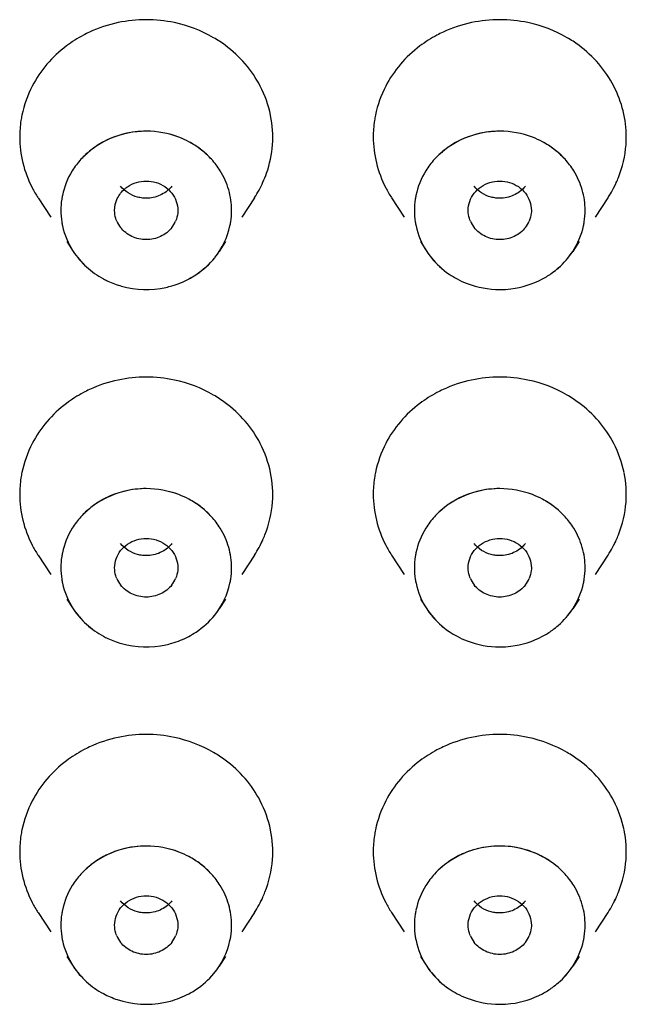
# Model space of a CAD drawing. Units: inches. Extents: x 0.6 to 15.9, y 5.4 to 9.7.
# Drawn here: x 14.7 to 14.8, y 8.7 to 9 of the extents above; entities that cross this region are included whole.
import ezdxf

# ---------------------------------------------------------------- set-up
doc = ezdxf.new("R2010")
doc.units = ezdxf.units.IN
doc.header["$LTSCALE"] = 0.9094488189
doc.header["$MEASUREMENT"] = 0
doc.layers.get('0').update_dxf_attribs({"linetype": 'CONTINUOUS'})

msp = doc.modelspace()

# ---------------------------------------------------------------- linework, layer by layer
at = {"color": 6, "linetype": 'Continuous'}
for p, q in [((14.6612901595, 8.9096745226), (14.6652089939, 8.9036898362)), ((14.7285966604, 8.9096745226), (14.724677826, 8.9036898362)), ((14.7712901595, 8.9096745226), (14.7752089939, 8.9036898362)), ((14.8385966604, 8.9096745226), (14.834677826, 8.9036898362)), ((14.6702303605, 8.896021407000001), (14.6722274659, 8.8929715078)), ((14.7196564595, 8.896021407000001), (14.717659354, 8.8929715078)), ((14.7802303605, 8.896021407000001), (14.7822274659, 8.8929715078)), ((14.8296564595, 8.896021407000001), (14.827659354, 8.8929715078)), ((14.6612901595, 8.7984124601), (14.6652089939, 8.7924277737)), ((14.7285966604, 8.7984124601), (14.724677826, 8.7924277737)), ((14.7712901595, 8.7984124601), (14.7752089939, 8.7924277737)), ((14.8385966604, 8.7984124601), (14.834677826, 8.7924277737)), ((14.6702303605, 8.784759344500001), (14.6722274659, 8.781709445299999)), ((14.7196564595, 8.784759344500001), (14.717659354, 8.781709445299999)), ((14.7802303605, 8.784759344500001), (14.7822274659, 8.781709445299999)), ((14.8296564595, 8.784759344500001), (14.827659354, 8.781709445299999)), ((14.6612901595, 8.6871503975), (14.6652089939, 8.6811657111)), ((14.7285966604, 8.6871503975), (14.724677826, 8.6811657111)), ((14.7712901595, 8.6871503975), (14.7752089939, 8.6811657111)), ((14.8385966604, 8.6871503975), (14.834677826, 8.6811657111)), ((14.6702303605, 8.673497281900001), (14.6722274659, 8.670447382699999)), ((14.7196564595, 8.673497281900001), (14.717659354, 8.670447382699999)), ((14.7802303605, 8.673497281900001), (14.7822274659, 8.670447382699999)), ((14.8296564595, 8.673497281900001), (14.827659354, 8.670447382699999))]:
    msp.add_line(p, q, dxfattribs=at)
for centre, radius, start, end in [((14.6947900003, 8.9235901236), 0.0415185311, 101.9741268071, 114.934365256), ((14.6949434171, 8.922649611699999), 0.0424704321, 78.0916630541, 101.9133518999), ((14.8047900003, 8.9235901236), 0.0415185311, 101.9741268072, 114.934365256), ((14.8049434171, 8.922649611699999), 0.0424704321, 78.0916630541, 101.9133518999), ((14.6904862009, 8.9283917571), 0.0349278785, 152.6561249141, 168.4221441319), ((14.6993673889, 8.9283753774), 0.0349649155, 11.5714209314, 27.3483540083), ((14.8004862009, 8.9283917571), 0.0349278785, 152.6561249142, 168.4221441319), ((14.7011415286, 8.9286241652), 0.0331719606, 355.7801132258, 11.6376258174), ((14.6941891323, 8.9036492922), 0.0265874635, 118.1377755066, 128.4110251033), ((14.695690569, 8.903636561699999), 0.0266020486, 52.6862729962, 61.8559154646), ((14.8041891323, 8.9036492922), 0.0265874635, 118.1377755067, 128.4110250944), ((14.805690569, 8.903636561699999), 0.0266020486, 52.6862730112, 61.8559154646), ((14.8111415286, 8.9286241652), 0.0331719606, 355.7801132258, 359.9904470944001), ((14.6937376375, 8.9042175029), 0.0258617154, 128.4093611483, 137.6166857336), ((14.6961043569, 8.9041708639), 0.025926274, 42.3933135279, 52.69779666270001), ((14.8037376375, 8.9042175029), 0.0258617154, 128.4093611394, 137.6166857335), ((14.8061043569, 8.9041708639), 0.025926274, 42.3933135282, 52.69779667770001), ((14.6991712741, 8.928968077), 0.035187348, 326.8403019174, 335.7640054124), ((14.8091712741, 8.928968077), 0.035187348, 326.8403019174, 335.7640054125), ((14.6908375521, 8.9290454456), 0.0353318087, 207.3757494668, 213.1568250922), ((14.8008375521, 8.9290454456), 0.0353318087, 207.375749467, 213.1568250921), ((14.6940926745, 8.9059277299), 0.0090108585, 202.8357621467, 217.785903395), ((14.6957934942, 8.905928049), 0.0090115595, 322.1981945392, 337.1672229199), ((14.8040926745, 8.9059277299), 0.0090108585, 202.8357621468, 217.7859033949), ((14.8057934942, 8.905928049), 0.0090115595, 322.1981945392999, 337.1672229198), ((14.6947900003, 8.8123280611), 0.0415185311, 101.9741268072, 114.9343652557), ((14.6949434171, 8.811387549099999), 0.0424704321, 78.091663054, 101.9133518999), ((14.8047900003, 8.8123280611), 0.0415185311, 101.9741268072, 114.9343652557), ((14.8049434171, 8.811387549099999), 0.0424704321, 78.0916630541, 101.9133518999), ((14.6904862009, 8.8171296946), 0.0349278785, 152.6561249141, 168.4221441319), ((14.6993673889, 8.8171133149), 0.0349649155, 11.5714209314, 27.3483540084), ((14.8004862009, 8.8171296946), 0.0349278785, 152.6561249141, 168.4221441319), ((14.8093673889, 8.8171133149), 0.0349649155, 11.5714209314, 27.3483540084), ((14.7011415286, 8.8173621027), 0.0331719606, 355.7801132258, 11.6376258174), ((14.8111415286, 8.8173621027), 0.0331719606, 355.7801132258, 11.6376258174), ((14.6941891323, 8.792387229700001), 0.0265874635, 118.1377755066, 128.411025108), ((14.695690569, 8.7923744992), 0.0266020486, 52.68627299920001, 61.85591546440001), ((14.8041891323, 8.792387229700001), 0.0265874635, 118.1377755067, 128.4110251033), ((14.805690569, 8.7923744992), 0.0266020486, 52.6862729991, 61.8559154645), ((14.6937376375, 8.7929554404), 0.0258617154, 128.409361153, 137.6166857336), ((14.6961043569, 8.7929088014), 0.025926274, 42.39331352810001, 52.6977966655), ((14.8037376375, 8.7929554404), 0.0258617154, 128.4093611484, 137.6166857335), ((14.8061043569, 8.7929088014), 0.025926274, 42.39331352810001, 52.6977966656), ((14.6908375521, 8.8177833831), 0.0353318087, 207.3757494669, 213.1568250923), ((14.6991712741, 8.8177060145), 0.035187348, 326.8403019174, 335.7640054122), ((14.8008375521, 8.8177833831), 0.0353318087, 207.3757494668, 213.1568250924001), ((14.8091712741, 8.8177060145), 0.035187348, 326.8403019172001, 335.7640054124), ((14.6940926745, 8.7946656673), 0.0090108585, 202.8357621467, 217.7859033948), ((14.6957934942, 8.7946659864), 0.0090115595, 322.1981945392, 337.1672229199), ((14.8040926745, 8.7946656673), 0.0090108585, 202.8357621468, 217.7859033947), ((14.8057934942, 8.7946659864), 0.0090115595, 322.1981945392999, 337.1672229199), ((14.6949434171, 8.7001254866), 0.0424704321, 78.091663054, 101.9133518999), ((14.8049434171, 8.7001254866), 0.0424704321, 78.091663054, 101.9133518999), ((14.6947900003, 8.7010659985), 0.0415185311, 101.9741268073, 114.9343652557), ((14.8047900003, 8.7010659985), 0.0415185311, 101.9741268073, 114.9343652557), ((14.6904862009, 8.705867632), 0.0349278785, 152.656124914, 168.4221441319), ((14.6993673889, 8.7058512523), 0.0349649155, 11.5714209314, 27.3483540084), ((14.8004862009, 8.705867632), 0.0349278785, 152.6561249142, 168.422144132), ((14.8093673889, 8.7058512523), 0.0349649155, 11.5714209314, 27.3483540084), ((14.7011415286, 8.706100040199999), 0.0331719606, 355.7801132257, 11.6376258174), ((14.8111415286, 8.706100040199999), 0.0331719606, 355.7801132257, 11.6376258174), ((14.8049163307, 8.6792757916), 0.0285986062, 76.4348903257, 103.9642950899), ((14.6941891323, 8.681125167100001), 0.0265874635, 118.1377755062, 128.4110253305), ((14.695690569, 8.6811124366), 0.0266020486, 52.68627275029999, 61.8559154646), ((14.6961043569, 8.6816467388), 0.025926274, 42.3933135258, 52.6977964147), ((14.6937376375, 8.6816933778), 0.0258617154, 128.4093613779, 137.6166857353), ((14.6908375521, 8.7065213205), 0.0353318087, 207.3757494668, 213.1568250923), ((14.6991712741, 8.7064439519), 0.035187348, 326.8403019173, 335.7640054122), ((14.8008375521, 8.7065213205), 0.0353318087, 207.3757494667, 213.1568250924001), ((14.8091712741, 8.7064439519), 0.035187348, 326.8403019173, 335.7640054122), ((14.6940926745, 8.6834036048), 0.0090108585, 202.8357621466, 217.7859033948), ((14.6957934942, 8.6834039239), 0.0090115595, 322.1981945391, 337.1672229197001), ((14.8040926745, 8.6834036048), 0.0090108585, 202.8357621467, 217.7859033947), ((14.8057934942, 8.6834039239), 0.0090115595, 322.1981945392999, 337.1672229196)]:
    msp.add_arc(centre, radius, start, end, dxfattribs=at)
at = {"color": 7, "linetype": 'Continuous'}
for centre, radius, start, end in [((14.6927209204, 8.9051392128), 0.0244894831, 137.5992559331, 148.1048140984), ((14.6971658995, 8.9051392128), 0.0244894831, 31.8951859011, 42.40074406679999), ((14.8027209204, 8.9051392128), 0.0244894831, 137.5992559331, 148.1048140984), ((14.8071658995, 8.9051392128), 0.0244894831, 31.8951859011, 42.4007440669), ((14.6921417142, 8.9055396197), 0.02378619, 148.1865163769, 168.2379711422), ((14.8021417142, 8.9055396197), 0.02378619, 148.1865163769, 168.2379711422), ((14.6921927617, 8.9060088828), 0.0238457485, 192.2054757718, 213.1466726340001), ((14.6976880054, 8.906011255900001), 0.0238520208, 321.1453847515, 347.7923492237001), ((14.8021920342, 8.9060087169), 0.0238450116, 192.2047203177, 213.1451259741), ((14.8076983752, 8.9060072172), 0.0238411862, 326.8531750957, 347.7969786126), ((14.80568291, 8.9078950237), 0.0266180278, 298.1389665894, 306.0476608481), ((14.8042106978, 8.9079074399), 0.0266321778, 235.6515017848, 241.8645055713), ((14.6949187645, 8.909698195599999), 0.0285791071, 254.3779534111, 282.4576229318), ((14.6927209204, 8.7938771502), 0.0244894831, 137.5992559331, 148.1048140984), ((14.6971658995, 8.7938771502), 0.0244894831, 31.895185901, 42.4007440669), ((14.8027209204, 8.7938771502), 0.0244894831, 137.5992559332, 148.1048140983), ((14.8071658995, 8.7938771502), 0.0244894831, 31.8951859011, 42.40074406679999), ((14.6921417142, 8.794277557200001), 0.02378619, 148.1865163768, 168.2379711426), ((14.8021417142, 8.794277557200001), 0.02378619, 148.1865163767, 168.2379711425), ((14.6921927617, 8.7947468203), 0.0238457485, 192.2054757718, 213.1466726341), ((14.6976880054, 8.794749193300001), 0.0238520208, 321.1453847671, 347.7923492234), ((14.8021920342, 8.7947466544), 0.0238450116, 192.2047203178, 213.1451259741), ((14.8076983752, 8.794745154700001), 0.0238411862, 326.8531750955, 347.7969786123001), ((14.8042106978, 8.7966453774), 0.0266321778, 235.6515017559, 241.8645055714), ((14.80568291, 8.7966329611), 0.0266180278, 298.1389665894, 306.0476608886), ((14.6949187645, 8.798436133), 0.0285791071, 254.3779534098, 282.4576229305), ((14.6927209204, 8.6826150877), 0.0244894831, 137.5992559331, 148.1048140982), ((14.6971658995, 8.6826150877), 0.0244894831, 31.8951859009, 42.4007440669), ((14.802720339, 8.6826155421), 0.0244887463, 137.5992966823, 148.0785407315), ((14.8071653178, 8.682615850700001), 0.0244895735, 31.8964089644, 42.40961503639999), ((14.6921417142, 8.683015494700001), 0.02378619, 148.1865163767, 168.2379711418), ((14.8021428928, 8.6830150996), 0.0237873807, 148.1599669331, 168.2280522164), ((14.6921892232, 8.683483519400001), 0.0238420888, 192.2035963918, 213.1466585225), ((14.6976898297, 8.6834864179), 0.0238501139, 320.1527484193001, 347.7931158494001), ((14.8021920342, 8.6834845918), 0.0238450116, 192.2047203174, 213.145125974), ((14.8076983752, 8.683483092100001), 0.0238411862, 326.8531750957, 347.7969786123001), ((14.8042106978, 8.685383314800001), 0.0266321778, 235.6515019818, 241.8645055709), ((14.80568291, 8.6853708986), 0.0266180278, 298.1389665897, 306.0476607242), ((14.6946407899, 8.6862472506), 0.0275968023, 241.8744054498, 251.6402408644), ((14.6949225826, 8.6871297858), 0.0285348384, 251.59139056, 281.1847401796)]:
    msp.add_arc(centre, radius, start, end, dxfattribs=at)
at = {"color": 6, "linetype": 'Continuous'}
for points, start_tangent, end_tangent in [([(14.7195003224, 8.957150565900001), (14.7158975783, 8.9595179321), (14.7037070448, 8.9642060363)], (-0.8041498499805187, 0.5944266302718186), (-0.9782807691392699, 0.2072841931558664)), ([(14.8295003224, 8.957150565900001), (14.8258975783, 8.9595179321), (14.8137070448, 8.9642060363)], (-0.8041498499805187, 0.5944266302718186), (-0.9782807691392699, 0.2072841931558664)), ([(14.6772866275, 8.961238767200001), (14.6753973456, 8.9602999323), (14.670098837, 8.9569358429)], (-0.9066893047123207, -0.4217991284015278), (-0.7985676036283649, -0.6019051274372487)), ([(14.7872866275, 8.961238767200001), (14.7853973456, 8.9602999323), (14.780098837, 8.9569358429)], (-0.9066893047123207, -0.4217991284015278), (-0.7985676036283649, -0.6019051274372487)), ([(14.670098837, 8.9569358429), (14.6640391839, 8.9512329026), (14.6594609625, 8.9444351758)], (-0.7985676052409676, -0.601905125297755), (-0.4594513287713444, -0.8882029478054247)), ([(14.7304242704, 8.9444382361), (14.7257316953, 8.9513684191), (14.7195003224, 8.957150565900001)], (-0.4595365851761032, 0.888158841021518), (-0.8041498518590795, 0.5944266277304714)), ([(14.780098837, 8.9569358429), (14.7740391839, 8.9512329026), (14.7694609625, 8.9444351758)], (-0.7985676052409676, -0.601905125297755), (-0.4594513287713444, -0.8882029478054247)), ([(14.8404242704, 8.9444382361), (14.8357316953, 8.9513684191), (14.8295003224, 8.957150565900001)], (-0.4595365851761032, 0.888158841021518), (-0.8041498518590795, 0.5944266277304714)), ([(14.8443134887, 8.928618634500001), (14.8433246596, 8.936709346499999), (14.8404242704, 8.9444382361)], (0, 1), (-0.4595365853730685, 0.8881588409196073)), ([(14.6562653494, 8.9353899178), (14.6559639458, 8.9337047793), (14.6555733312, 8.928618634500001)], (-0.2004130438693006, -0.9797114941895096), (0, -1)), ([(14.7662653494, 8.9353899178), (14.7659639458, 8.9337047793), (14.7655733312, 8.928618634500001)], (-0.2004130438693006, -0.9797114941895096), (0, -1)), ([(14.6949416742, 8.9303985117), (14.6914731661, 8.930184172899999), (14.6816506608, 8.9270945465)], (-0.9999999981826412, -6.028861907498561e-05), (-0.8818083268765047, -0.4716079671202126)), ([(14.7082385018, 8.9270932958), (14.7051185208, 8.9285164128), (14.6949416742, 8.9303985117)], (-0.8817606167111642, 0.4716971643089953), (-0.9999999981826201, -6.028897109110827e-05)), ([(14.8049416742, 8.9303985117), (14.8014731661, 8.930184172899999), (14.7916506608, 8.9270945465)], (-0.9999999981826412, -6.028861907498561e-05), (-0.8818083268765047, -0.4716079671202126)), ([(14.8182385018, 8.9270932958), (14.8151185208, 8.9285164128), (14.8049416742, 8.9303985117)], (-0.8817606167111642, 0.4716971643089953), (-0.9999999981826201, -6.028897109110827e-05)), ([(14.6555733312, 8.928618634500001), (14.6565621603, 8.9205279225), (14.6594625495, 8.912799032899999)], (0, -1), (0.4595365853730685, -0.8881588409196073)), ([(14.7312572941, 8.9145238125), (14.7323827708, 8.9173502313), (14.7342235599, 8.9261832281)], (0.4099938822611432, 0.9120882723226057), (0.07344282036248927, 0.997299429528165)), ([(14.7655733312, 8.928618634500001), (14.7665621603, 8.9205279225), (14.7694625495, 8.912799032899999)], (0, -1), (0.4595365853730685, -0.8881588409196073)), ([(14.8404258574, 8.9128020932), (14.8418852335, 8.916011742), (14.8442235599, 8.9261832281)], (0.4594513292722501, 0.8882029475463151), (0.07344282575122038, 0.9972994291313296)), ([(14.6883138089, 8.9125037021), (14.6891228742, 8.913116725), (14.6918985368, 8.914436884199999)], (0.7645283988536141, 0.6445900459565979), (0.9577524827910129, 0.2875937789793976)), ([(14.6918985368, 8.914436884199999), (14.6979907585, 8.9144361368), (14.702915479, 8.911110903600001)], (0.9577524821695371, 0.2875937810490526), (0.6135579586962278, -0.7896496889890592)), ([(14.796972971, 8.9111129904), (14.799154015, 8.9131378006), (14.8018985368, 8.914436884199999)], (0.6137796822090118, 0.7894773598447294), (0.957752482420865, 0.2875937802120743)), ([(14.8018985368, 8.914436884199999), (14.8079907585, 8.9144361368), (14.812915479, 8.911110903600001)], (0.9577524821695371, 0.2875937810490526), (0.6135579586962278, -0.7896496889890592)), ([(14.6851008903, 8.9057587833), (14.6859427395, 8.909433565499999), (14.6883138089, 8.9125037021)], (0, 1), (0.7645284036327995, 0.6445900402881536)), ([(14.6922569897, 8.909884944), (14.6893055454, 8.911184390199999), (14.6869713409, 8.9133114177)], (-0.9676428826927227, 0.2523237039481579), (-0.6135579600770125, 0.7896496879161892)), ([(14.702913849, 8.9133093309), (14.7019573654, 8.912260761499999), (14.6982449441, 8.9100662524)], (-0.6137796859377963, -0.7894773569457835), (-0.9497500568381061, -0.3130093122193239)), ([(14.702915479, 8.911110903600001), (14.7043025603, 8.9085565648), (14.7047859297, 8.9057587833)], (0.6135579656519958, -0.789649683584426), (0, -1)), ([(14.7951008903, 8.9057587833), (14.7955847014, 8.9085577716), (14.796972971, 8.9111129904)], (0, 1), (0.6137796878521168, 0.7894773554574939)), ([(14.8022569897, 8.909884944), (14.7993055454, 8.911184390199999), (14.7969713409, 8.9133114177)], (-0.9676428826927227, 0.2523237039481579), (-0.6135579600770125, 0.7896496879161892)), ([(14.812913849, 8.9133093309), (14.8119573654, 8.912260761499999), (14.8082449441, 8.9100662524)], (-0.6137796859377963, -0.7894773569457835), (-0.9497500568381061, -0.3130093122193239)), ([(14.812915479, 8.911110903600001), (14.8143025603, 8.9085565648), (14.8147859297, 8.9057587833)], (0.6135579656519958, -0.789649683584426), (0, -1)), ([(14.6982449441, 8.9100662524), (14.6937472669, 8.90961008), (14.6922569897, 8.909884944)], (-0.949750053896272, -0.313009321145598), (-0.967642884865763, 0.2523236956147076)), ([(14.8082449441, 8.9100662524), (14.8037472669, 8.90961008), (14.8022569897, 8.909884944)], (-0.949750053896272, -0.313009321145598), (-0.967642884865763, 0.2523236956147076)), ([(14.6857880772, 8.9024306976), (14.6854912252, 8.9032430123), (14.6851008903, 8.9057587833)], (-0.3880449726476185, 0.9216404392185215), (0, 1)), ([(14.7047859297, 8.9057587833), (14.7047417269, 8.9049157273), (14.7040989197, 8.9024311774)], (0, -0.9999999999999999), (-0.3879960245698427, -0.9216610466532684)), ([(14.7957880772, 8.9024306976), (14.7954912252, 8.9032430123), (14.7951008903, 8.9057587833)], (-0.3880449726476185, 0.9216404392185215), (0, 1)), ([(14.8147859297, 8.9057587833), (14.8147417269, 8.9049157273), (14.8140989197, 8.9024311774)], (0, -0.9999999999999999), (-0.3879960245698427, -0.9216610466532684)), ([(14.702913849, 8.9004045762), (14.6994151517, 8.897629586799999), (14.6949420205, 8.8966391098), (14.6904691928, 8.897630762999999), (14.6869713409, 8.9004066631)], (-0.6137796814015668, -0.7894773604724784), (-0.6135579606342568, 0.7896496874832104)), ([(14.812913849, 8.9004045762), (14.8094151517, 8.897629586799999), (14.8049420205, 8.8966391098), (14.8004691928, 8.897630762999999), (14.7969713409, 8.9004066631)], (-0.6137796814015668, -0.7894773604724784), (-0.6135579606342568, 0.7896496874832104)), ([(14.6722141839, 8.892990622000001), (14.6763365146, 8.8881681635), (14.6816105211, 8.8844445295)], (0.5462623585877174, -0.8376141328739529), (0.8810000956904475, -0.4731160865933668)), ([(14.7822141839, 8.892990622000001), (14.7836690673, 8.8909917054), (14.7891841646, 8.8859193777)], (0.5462623570215466, -0.8376141338953542), (0.8255711722761176, -0.564298005938916)), ([(14.8213464856, 8.8863736424), (14.8231616203, 8.887821882799999), (14.8276727294, 8.892990762)], (0.8084216043306919, 0.5886038647948127), (0.546260993534526, 0.8376150231118544)), ([(14.7081861185, 8.884396325900001), (14.7104640917, 8.8857582095), (14.7162471954, 8.891028214)], (0.882809899218851, 0.4697304352936927), (0.6271387793132346, 0.7789075371836544)), ([(14.6816105211, 8.8844445295), (14.6829676514, 8.8837644438), (14.6872644646, 8.8821766664)], (0.8810000944063017, -0.4731160889846037), (0.9630501215127772, -0.2693222297810287)), ([(14.7010838132, 8.8817920391), (14.7029309451, 8.882264838200001), (14.7081285873, 8.8843658047)], (0.9764820766641436, 0.2155985945076679), (0.8839576112616664, 0.4675670449171636)), ([(14.7916520771, 8.8844222604), (14.7947711088, 8.8830000782), (14.8049442782, 8.881119054900001)], (0.8818360880218713, -0.4715560559066998), (0.9999999995732314, 2.921536028265922e-05)), ([(14.8049442782, 8.881119054900001), (14.8084130431, 8.881333318400001), (14.8182362796, 8.8844230845)], (0.9999999995734125, 2.920916097366714e-05), (0.8818059103871275, 0.4716124854224379)), ([(14.7195003224, 8.845888503400001), (14.7158975783, 8.8482558696), (14.7037070448, 8.8529439738)], (-0.8041498499805187, 0.5944266302718186), (-0.9782807691392699, 0.2072841931558664)), ([(14.8295003224, 8.845888503400001), (14.8258975783, 8.8482558696), (14.8137070448, 8.8529439738)], (-0.8041498499805187, 0.5944266302718186), (-0.9782807691392699, 0.2072841931558664)), ([(14.6772866275, 8.8499767046), (14.6753973456, 8.8490378698), (14.670098837, 8.8456737804)], (-0.9066893047123207, -0.4217991284015278), (-0.7985676036283649, -0.6019051274372487)), ([(14.7872866275, 8.8499767046), (14.7853973456, 8.8490378698), (14.780098837, 8.8456737804)], (-0.9066893047123207, -0.4217991284015278), (-0.7985676036283649, -0.6019051274372487)), ([(14.670098837, 8.8456737804), (14.6640391839, 8.83997084), (14.6594609625, 8.8331731132)], (-0.7985676052409676, -0.601905125297755), (-0.4594513287713444, -0.8882029478054247)), ([(14.7304242704, 8.8331761736), (14.7257316953, 8.8401063566), (14.7195003224, 8.845888503400001)], (-0.4595365851761032, 0.888158841021518), (-0.8041498518590795, 0.5944266277304714)), ([(14.780098837, 8.8456737804), (14.7740391839, 8.83997084), (14.7694609625, 8.8331731132)], (-0.7985676052409676, -0.601905125297755), (-0.4594513287713444, -0.8882029478054247)), ([(14.8404242704, 8.8331761736), (14.8357316953, 8.8401063566), (14.8295003224, 8.845888503400001)], (-0.4595365851761032, 0.888158841021518), (-0.8041498518590795, 0.5944266277304714)), ([(14.6562653494, 8.8241278553), (14.6559639458, 8.8224427167), (14.6555733312, 8.817356571900001)], (-0.2004130438693006, -0.9797114941895096), (0, -1)), ([(14.7662653494, 8.8241278553), (14.7659639458, 8.8224427167), (14.7655733312, 8.817356571900001)], (-0.2004130438693006, -0.9797114941895096), (0, -1)), ([(14.6949416742, 8.8191364491), (14.6914731661, 8.818922110299999), (14.6816506608, 8.815832484)], (-0.9999999981826412, -6.028861907498561e-05), (-0.8818083268765047, -0.4716079671202126)), ([(14.7082385018, 8.8158312333), (14.7051185208, 8.817254350299999), (14.6949416742, 8.8191364491)], (-0.8817606167111642, 0.4716971643089953), (-0.9999999981826201, -6.028897109110827e-05)), ([(14.8049416742, 8.8191364491), (14.8014731661, 8.818922110299999), (14.7916506608, 8.815832484)], (-0.9999999981826412, -6.028861907498561e-05), (-0.8818083268765047, -0.4716079671202126)), ([(14.8182385018, 8.8158312333), (14.8151185208, 8.817254350299999), (14.8049416742, 8.8191364491)], (-0.8817606167111642, 0.4716971643089953), (-0.9999999981826201, -6.028897109110827e-05)), ([(14.6555733312, 8.817356571900001), (14.6565621603, 8.8092658599), (14.6594625495, 8.801536970299999)], (0, -1), (0.4595365853730685, -0.8881588409196073)), ([(14.7655733312, 8.817356571900001), (14.7665621603, 8.8092658599), (14.7694625495, 8.801536970299999)], (0, -1), (0.4595365853730685, -0.8881588409196073)), ([(14.7304258574, 8.8015400307), (14.7318852335, 8.8047496795), (14.7342235599, 8.8149211655)], (0.4594513292722501, 0.8882029475463151), (0.07344282575122038, 0.9972994291313296)), ([(14.8404258574, 8.8015400307), (14.8418852335, 8.8047496795), (14.8442235599, 8.8149211655)], (0.4594513292722501, 0.8882029475463151), (0.07344282575122038, 0.9972994291313296)), ([(14.6918985368, 8.803174821699999), (14.6979907585, 8.8031740743), (14.702915479, 8.799848841000001)], (0.9577524821695371, 0.2875937810490526), (0.6135579586962278, -0.7896496889890592)), ([(14.8018985368, 8.803174821699999), (14.8079907585, 8.8031740743), (14.812915479, 8.799848841000001)], (0.9577524821695371, 0.2875937810490526), (0.6135579586962278, -0.7896496889890592)), ([(14.6922569897, 8.7986228815), (14.6893055454, 8.7999223276), (14.6869713409, 8.8020493552)], (-0.9676428826927227, 0.2523237039481579), (-0.6135579600770125, 0.7896496879161892)), ([(14.686972971, 8.7998509279), (14.689154015, 8.8018757381), (14.6918985368, 8.803174821699999)], (0.6137796822090118, 0.7894773598447294), (0.957752482420865, 0.2875937802120743)), ([(14.702913849, 8.8020472684), (14.7019573654, 8.800998698899999), (14.6982449441, 8.7988041898)], (-0.6137796859377963, -0.7894773569457835), (-0.9497500568381061, -0.3130093122193239)), ([(14.8022569897, 8.7986228815), (14.7993055454, 8.7999223276), (14.7969713409, 8.8020493552)], (-0.9676428826927227, 0.2523237039481579), (-0.6135579600770125, 0.7896496879161892)), ([(14.796972971, 8.7998509279), (14.799154015, 8.8018757381), (14.8018985368, 8.803174821699999)], (0.6137796822090118, 0.7894773598447294), (0.957752482420865, 0.2875937802120743)), ([(14.812913849, 8.8020472684), (14.8119573654, 8.800998698899999), (14.8082449441, 8.7988041898)], (-0.6137796859377963, -0.7894773569457835), (-0.9497500568381061, -0.3130093122193239)), ([(14.6851008903, 8.7944967208), (14.6855847014, 8.797295709), (14.686972971, 8.7998509279)], (0, 1), (0.6137796878521168, 0.7894773554574939)), ([(14.6982449441, 8.7988041898), (14.6937472669, 8.7983480175), (14.6922569897, 8.7986228815)], (-0.949750053896272, -0.313009321145598), (-0.967642884865763, 0.2523236956147076)), ([(14.702915479, 8.799848841000001), (14.7043025603, 8.7972945023), (14.7047859297, 8.7944967208)], (0.6135579656519958, -0.789649683584426), (0, -1)), ([(14.7951008903, 8.7944967208), (14.7955847014, 8.797295709), (14.796972971, 8.7998509279)], (0, 1), (0.6137796878521168, 0.7894773554574939)), ([(14.8082449441, 8.7988041898), (14.8037472669, 8.7983480175), (14.8022569897, 8.7986228815)], (-0.949750053896272, -0.313009321145598), (-0.967642884865763, 0.2523236956147076)), ([(14.812915479, 8.799848841000001), (14.8143025603, 8.7972945023), (14.8147859297, 8.7944967208)], (0.6135579656519958, -0.789649683584426), (0, -1)), ([(14.6857880772, 8.7911686351), (14.6854912252, 8.791980949800001), (14.6851008903, 8.7944967208)], (-0.3880449726476185, 0.9216404392185215), (0, 1)), ([(14.7047859297, 8.7944967208), (14.7047417269, 8.7936536648), (14.7040989197, 8.7911691148)], (0, -0.9999999999999999), (-0.3879960245698427, -0.9216610466532684)), ([(14.7957880772, 8.7911686351), (14.7954912252, 8.791980949800001), (14.7951008903, 8.7944967208)], (-0.3880449726476185, 0.9216404392185215), (0, 1)), ([(14.8147859297, 8.7944967208), (14.8147417269, 8.7936536648), (14.8140989197, 8.7911691148)], (0, -0.9999999999999999), (-0.3879960245698427, -0.9216610466532684)), ([(14.702913849, 8.7891425137), (14.6994151517, 8.7863675243), (14.6949420205, 8.7853770473), (14.6904691928, 8.786368700499999), (14.6869713409, 8.7891446005)], (-0.6137796814015668, -0.7894773604724784), (-0.6135579606342568, 0.7896496874832104)), ([(14.812913849, 8.7891425137), (14.8094151517, 8.7863675243), (14.8049420205, 8.7853770473), (14.8004691928, 8.786368700499999), (14.7969713409, 8.7891446005)], (-0.6137796814015668, -0.7894773604724784), (-0.6135579606342568, 0.7896496874832104)), ([(14.6722141839, 8.781728559400001), (14.6763365146, 8.7769061009), (14.6816105211, 8.7731824669)], (0.5462623585877174, -0.8376141328739529), (0.8810000956904475, -0.4731160865933668)), ([(14.7081861185, 8.773134263300001), (14.7104640917, 8.774496147), (14.7162471954, 8.7797661515)], (0.882809899218851, 0.4697304352936927), (0.6271387793132346, 0.7789075371836544)), ([(14.7822141839, 8.781728559400001), (14.7836690673, 8.7797296429), (14.7891841646, 8.7746573152)], (0.5462623570215466, -0.8376141338953542), (0.8255711722761176, -0.564298005938916)), ([(14.8213464856, 8.7751115798), (14.8231616203, 8.7765598202), (14.8276727294, 8.7817286995)], (0.8084216095126322, 0.588603857677645), (0.546260993534526, 0.8376150231118544)), ([(14.6816105211, 8.7731824669), (14.6829676514, 8.7725023813), (14.6872644646, 8.7709146038)], (0.8810000944063017, -0.4731160889846037), (0.9630501215127772, -0.2693222297810287)), ([(14.7010838132, 8.770529976599999), (14.7029309451, 8.7710027756), (14.7081861185, 8.773134263300001)], (0.976482077162437, 0.2155985922508131), (0.8828098982404156, 0.4697304371325615)), ([(14.7916520771, 8.7731601978), (14.7947711088, 8.771738015599999), (14.8049442782, 8.7698569924)], (0.8818360880218713, -0.4715560559066998), (0.9999999995732314, 2.921536028265922e-05)), ([(14.8049442782, 8.7698569924), (14.8084130431, 8.7700712558), (14.8182362796, 8.773161022)], (0.9999999995734125, 2.920916097366714e-05), (0.8818059103871275, 0.4716124854224379)), ([(14.7195003224, 8.7346264408), (14.7158975783, 8.736993807000001), (14.7037070448, 8.7416819112)], (-0.8041498499805187, 0.5944266302718186), (-0.9782807691392699, 0.2072841931558664)), ([(14.8295003224, 8.7346264408), (14.8258975783, 8.736993807000001), (14.8137070448, 8.7416819112)], (-0.8041498499805187, 0.5944266302718186), (-0.9782807691392699, 0.2072841931558664)), ([(14.6772866275, 8.7387146421), (14.6753973456, 8.7377758072), (14.670098837, 8.7344117178)], (-0.9066893047123207, -0.4217991284015278), (-0.7985676036283649, -0.6019051274372487)), ([(14.7872866275, 8.7387146421), (14.7853973456, 8.7377758072), (14.780098837, 8.7344117178)], (-0.9066893047123207, -0.4217991284015278), (-0.7985676036283649, -0.6019051274372487)), ([(14.670098837, 8.7344117178), (14.6640391839, 8.7287087775), (14.6594609625, 8.721911050700001)], (-0.7985676052409676, -0.601905125297755), (-0.4594513287713444, -0.8882029478054247)), ([(14.7304242704, 8.721914111), (14.7257316953, 8.728844294), (14.7195003224, 8.7346264408)], (-0.4595365851761032, 0.888158841021518), (-0.8041498518590795, 0.5944266277304714)), ([(14.780098837, 8.7344117178), (14.7740391839, 8.7287087775), (14.7694609625, 8.721911050700001)], (-0.7985676052409676, -0.601905125297755), (-0.4594513287713444, -0.8882029478054247)), ([(14.8404242704, 8.721914111), (14.8357316953, 8.728844294), (14.8295003224, 8.7346264408)], (-0.4595365851761032, 0.888158841021518), (-0.8041498518590795, 0.5944266277304714)), ([(14.6562653494, 8.7128657927), (14.6559639458, 8.7111806542), (14.6555733312, 8.7060945094)], (-0.2004130438693006, -0.9797114941895096), (0, -1)), ([(14.7662653494, 8.7128657927), (14.7659639458, 8.7111806542), (14.7655733312, 8.7060945094)], (-0.2004130438693006, -0.9797114941895096), (0, -1)), ([(14.6555733312, 8.7060945094), (14.6565621603, 8.6980037974), (14.6594625495, 8.6902749078)], (0, -1), (0.4595365853730685, -0.8881588409196073)), ([(14.6949416742, 8.7078743866), (14.6914731661, 8.7076600478), (14.6816506608, 8.7045704214)], (-0.9999999981826412, -6.028861907498561e-05), (-0.8818083268765047, -0.4716079671202126)), ([(14.7082385018, 8.704569170700001), (14.7051185208, 8.705992287699999), (14.6949416742, 8.7078743866)], (-0.8817606167111642, 0.4716971643089953), (-0.9999999981826201, -6.028897109110827e-05)), ([(14.7655733312, 8.7060945094), (14.7665621603, 8.6980037974), (14.7694625495, 8.6902749078)], (0, -1), (0.4595365853730685, -0.8881588409196073)), ([(14.7980678537, 8.7070289096), (14.7964043741, 8.7065615826), (14.7916609973, 8.7045759467)], (-0.9704671907240872, -0.2412331480706959), (-0.8820157163667212, -0.4712199869297778)), ([(14.8182385018, 8.704569170700001), (14.8166577976, 8.7053492549), (14.8116241393, 8.7070766114)], (-0.8817606159851972, 0.4716971656660717), (-0.9721322723405466, 0.2344330289741729)), ([(14.7304258574, 8.6902779681), (14.7318852335, 8.6934876169), (14.7342235599, 8.703659103)], (0.4594513292722501, 0.8882029475463151), (0.07344282575122038, 0.9972994291313296)), ([(14.7916609973, 8.7045759467), (14.7897204893, 8.703431181900001), (14.784634838, 8.6991264319)], (-0.8820157138581408, -0.4712199916252644), (-0.6735940582975942, -0.739101511719586)), ([(14.8252517924, 8.6991266529), (14.8236942043, 8.7006934714), (14.8182385018, 8.704569170700001)], (-0.6736023786985045, 0.7390939286800537), (-0.8817606169276809, 0.4716971639042531)), ([(14.8404258574, 8.6902779681), (14.8418852335, 8.6934876169), (14.8442235599, 8.703659103)], (0.4594513292722501, 0.8882029475463151), (0.07344282575122038, 0.9972994291313296)), ([(14.6922569897, 8.6873608189), (14.6893055454, 8.6886602651), (14.6869713409, 8.6907872927)], (-0.9676428826927227, 0.2523237039481579), (-0.6135579600770125, 0.7896496879161892)), ([(14.686972971, 8.6885888653), (14.689154015, 8.6906136755), (14.6918985368, 8.6919127591)], (0.6137796822090118, 0.7894773598447294), (0.957752482420865, 0.2875937802120743)), ([(14.6918985368, 8.6919127591), (14.6979907585, 8.6919120117), (14.702915479, 8.6885867785)], (0.9577524821695371, 0.2875937810490526), (0.6135579586962278, -0.7896496889890592)), ([(14.702913849, 8.690785205800001), (14.7019573654, 8.6897366364), (14.6982449441, 8.6875421273)], (-0.6137796859377963, -0.7894773569457835), (-0.9497500568381061, -0.3130093122193239)), ([(14.8022569897, 8.6873608189), (14.7993055454, 8.6886602651), (14.7969713409, 8.6907872927)], (-0.9676428826927227, 0.2523237039481579), (-0.6135579600770125, 0.7896496879161892)), ([(14.796972971, 8.6885888653), (14.799154015, 8.6906136755), (14.8018985368, 8.6919127591)], (0.6137796822090118, 0.7894773598447294), (0.957752482420865, 0.2875937802120743)), ([(14.8018985368, 8.6919127591), (14.8079907585, 8.6919120117), (14.812915479, 8.6885867785)], (0.9577524821695371, 0.2875937810490526), (0.6135579586962278, -0.7896496889890592)), ([(14.812913849, 8.690785205800001), (14.8119573654, 8.6897366364), (14.8082449441, 8.6875421273)], (-0.6137796859377963, -0.7894773569457835), (-0.9497500568381061, -0.3130093122193239)), ([(14.6851008903, 8.6832346582), (14.6855847014, 8.6860336465), (14.686972971, 8.6885888653)], (0, 1), (0.6137796878521168, 0.7894773554574939)), ([(14.6982449441, 8.6875421273), (14.6937472669, 8.6870859549), (14.6922569897, 8.6873608189)], (-0.949750053896272, -0.313009321145598), (-0.967642884865763, 0.2523236956147076)), ([(14.702915479, 8.6885867785), (14.7043025603, 8.6860324397), (14.7047859297, 8.6832346582)], (0.6135579656519958, -0.789649683584426), (0, -1)), ([(14.7951008903, 8.6832346582), (14.7955847014, 8.6860336465), (14.796972971, 8.6885888653)], (0, 1), (0.6137796878521168, 0.7894773554574939)), ([(14.8082449441, 8.6875421273), (14.8037472669, 8.6870859549), (14.8022569897, 8.6873608189)], (-0.949750053896272, -0.313009321145598), (-0.967642884865763, 0.2523236956147076)), ([(14.812915479, 8.6885867785), (14.8143025603, 8.6860324397), (14.8147859297, 8.6832346582)], (0.6135579656519958, -0.789649683584426), (0, -1)), ([(14.6857880772, 8.6799065725), (14.6854912252, 8.6807188872), (14.6851008903, 8.6832346582)], (-0.3880449726476185, 0.9216404392185215), (0, 1)), ([(14.7047859297, 8.6832346582), (14.7047417269, 8.682391602200001), (14.7040989197, 8.6799070523)], (0, -0.9999999999999999), (-0.3879960245698427, -0.9216610466532684)), ([(14.7957880772, 8.6799065725), (14.7954912252, 8.6807188872), (14.7951008903, 8.6832346582)], (-0.3880449726476185, 0.9216404392185215), (0, 1)), ([(14.8147859297, 8.6832346582), (14.8147417269, 8.682391602200001), (14.8140989197, 8.6799070523)], (0, -0.9999999999999999), (-0.3879960245698427, -0.9216610466532684)), ([(14.702913849, 8.6778804511), (14.6994151517, 8.6751054617), (14.6949420205, 8.674114984700001), (14.6904691928, 8.675106637899999), (14.6869713409, 8.677882537999999)], (-0.6137796814015668, -0.7894773604724784), (-0.6135579606342568, 0.7896496874832104)), ([(14.812913849, 8.6778804511), (14.8094151517, 8.6751054617), (14.8049420205, 8.674114984700001), (14.8004691928, 8.675106637899999), (14.7969713409, 8.677882537999999)], (-0.6137796814015668, -0.7894773604724784), (-0.6135579606342568, 0.7896496874832104)), ([(14.6722141839, 8.670466496900001), (14.6763451673, 8.6656361761), (14.6816314827, 8.6619091596)], (0.5462623611945844, -0.8376141311738462), (0.8814222261405299, -0.4723291852780986)), ([(14.7822141839, 8.670466496900001), (14.7836690673, 8.6684675803), (14.7891841647, 8.663395252599999)], (0.5462623594704475, -0.8376141322982674), (0.8255711754715276, -0.564298001264013)), ([(14.8213464855, 8.663849517200001), (14.8231616203, 8.6652977576), (14.8276727294, 8.6704666369)], (0.8084216081036119, 0.5886038596128726), (0.546260993534526, 0.8376150231118544)), ([(14.7081963189, 8.6618776311), (14.7103804735, 8.663178477699999), (14.7159764701, 8.6681737165)], (0.8826062317072415, 0.4701130074264518), (0.6404554857474847, 0.7679952934595065)), ([(14.7004576068, 8.6591369523), (14.7024732483, 8.6596112756), (14.7081963189, 8.6618776311)], (0.9810427970482639, 0.1937912029987913), (0.882606228939314, 0.4701130126230534)), ([(14.7916520771, 8.6618981353), (14.7947711088, 8.660475953099999), (14.8049442782, 8.6585949298)], (0.8818360880218713, -0.4715560559066998), (0.9999999995732314, 2.921536028265922e-05)), ([(14.8049442782, 8.6585949298), (14.8084130431, 8.6588091933), (14.8182362796, 8.6618989594)], (0.9999999995734125, 2.920916097366714e-05), (0.8818059103871275, 0.4716124854224379))]:
    msp.add_spline(points, degree=3, dxfattribs=dict(at, start_tangent=start_tangent, end_tangent=end_tangent))
at = {"color": 7, "linetype": 'Continuous'}
for points, start_tangent, end_tangent in [([(14.69494341, 8.9303985117), (14.6837461352, 8.9281016294), (14.6746367453, 8.921652764600001)], (-1, 0), (-0.6736758283239345, -0.739026980787617)), ([(14.7082308115, 8.9270974141), (14.7051127694, 8.9285186194), (14.69494341, 8.9303985117)], (-0.8819151661499145, 0.471408145575327), (-0.9999999999999999, 0)), ([(14.80494341, 8.9303985117), (14.7937461352, 8.9281016294), (14.7846367453, 8.921652764600001)], (-1, 0), (-0.6736758283239345, -0.739026980787617)), ([(14.8182308115, 8.9270974141), (14.8151127694, 8.9285186194), (14.80494341, 8.9303985117)], (-0.8819151661499145, 0.471408145575327), (-0.9999999999999999, 0)), ([(14.7152500747, 8.921652764600001), (14.713691214, 8.9232204447), (14.7082308115, 8.9270974141)], (-0.6736758281742311, 0.7390269809240823), (-0.8819151655678837, 0.4714081466641961)), ([(14.8252500747, 8.921652764600001), (14.823691214, 8.9232204447), (14.8182308115, 8.9270974141)], (-0.6736758281742311, 0.7390269809240823), (-0.8819151655678837, 0.4714081466641961)), ([(14.7215182131, 8.9057587833), (14.7206073221, 8.912112305399999), (14.7179578646, 8.9180786475)], (0, 1), (-0.5273068998345883, 0.849674898644673)), ([(14.8315182131, 8.9057587833), (14.8306073221, 8.912112305399999), (14.8279578646, 8.9180786475)], (0, 1), (-0.5273068998345883, 0.849674898644673)), ([(14.6688471071, 8.9103662408), (14.6686388666, 8.9092188948), (14.6683686068, 8.9057587833)], (-0.2031248235788555, -0.9791528512168357), (0, -1)), ([(14.7788471071, 8.9103662408), (14.7786388666, 8.9092188948), (14.7783686068, 8.9057587833)], (-0.2031248235788555, -0.9791528512168357), (0, -1)), ([(14.6683686068, 8.9057587833), (14.6686609026, 8.9021599354), (14.6688860298, 8.9009674574)], (0, -1), (0.2109696360290156, -0.9774926151505109)), ([(14.7210006764, 8.900967619400001), (14.7212258503, 8.9021600973), (14.7215182131, 8.9057587833)], (0.211007507058303, 0.977484440779003), (0, 1)), ([(14.7783686068, 8.9057587833), (14.7786608574, 8.9021601668), (14.7788859561, 8.9009677546)], (0, -1), (0.2109562196253769, -0.977495510680929)), ([(14.8310008638, 8.9009677546), (14.8312259625, 8.9021601668), (14.8315182131, 8.9057587833)], (0.2109562196253769, 0.977495510680929), (0, 1)), ([(14.6722273463, 8.8929704048), (14.6763453854, 8.8881597169), (14.68161055, 8.8844445735)], (0.54706934443032, -0.8370872907795098), (0.8810515234538101, -0.4730203093099921)), ([(14.7822268838, 8.8929711808), (14.7836800711, 8.8909780144), (14.7891841546, 8.8859193547)], (0.5470498867998752, -0.8371000067806973), (0.8255775339047458, -0.5642886987276621)), ([(14.821346502, 8.8863736089), (14.8231571552, 8.8878178973), (14.8276599361, 8.8929711808)], (0.8084295775001502, 0.5885929138402267), (0.5470498944137838, 0.8371000018049624)), ([(14.7081286261, 8.884365731399999), (14.7104235721, 8.8857313022), (14.7162472764, 8.8910281702)], (0.883903744587549, 0.4676688682220671), (0.627122690510712, 0.7789204908375473)), ([(14.68161055, 8.8844445735), (14.6829676878, 8.883764617699999), (14.6872644622, 8.882176809299999)], (0.8810515218317294, -0.4730203123312928), (0.9630367954531904, -0.2693698769410747)), ([(14.7010837771, 8.8817919601), (14.7029151324, 8.8822600517), (14.7081286261, 8.884365731399999)], (0.9764944874736206, 0.2155423761899986), (0.8839037474992868, 0.4676688627188229)), ([(14.7916520743, 8.8844222559), (14.7947711008, 8.8830000761), (14.8049442782, 8.881119054900001)], (0.881836216775073, -0.4715558151309628), (0.9999999995163007, 3.110302882607392e-05)), ([(14.8049442782, 8.881119054900001), (14.8084130499, 8.8813333215), (14.8182362834, 8.884423078300001)], (0.9999999995162656, 3.110415930516272e-05), (0.8818053494830776, 0.471613534181354)), ([(14.69494341, 8.8191364492), (14.6837461352, 8.8168395669), (14.6746367453, 8.810390702000001)], (-1, 0), (-0.6736758283239345, -0.739026980787617)), ([(14.7082308115, 8.8158353515), (14.7051127694, 8.8172565569), (14.69494341, 8.8191364492)], (-0.8819151661499145, 0.471408145575327), (-0.9999999999999999, 0)), ([(14.80494341, 8.8191364492), (14.7937461352, 8.8168395669), (14.7846367453, 8.810390702000001)], (-1, 0), (-0.6736758283239345, -0.739026980787617)), ([(14.8182308115, 8.8158353515), (14.8151127694, 8.8172565569), (14.80494341, 8.8191364492)], (-0.8819151661499145, 0.471408145575327), (-0.9999999999999999, 0)), ([(14.7152500747, 8.810390702000001), (14.713691214, 8.8119583822), (14.7082308115, 8.8158353515)], (-0.6736758281742311, 0.7390269809240823), (-0.8819151655678837, 0.4714081466641961)), ([(14.8252500747, 8.810390702000001), (14.823691214, 8.8119583822), (14.8182308115, 8.8158353515)], (-0.6736758281742311, 0.7390269809240823), (-0.8819151655678837, 0.4714081466641961)), ([(14.7215182131, 8.7944967208), (14.7206073221, 8.8008502429), (14.7179578646, 8.806816585)], (0, 1), (-0.5273068998345883, 0.849674898644673)), ([(14.8315182131, 8.7944967208), (14.8306073221, 8.8008502429), (14.8279578646, 8.806816585)], (0, 1), (-0.5273068998345883, 0.849674898644673)), ([(14.6688471071, 8.7991041783), (14.6686388666, 8.7979568323), (14.6683686068, 8.7944967208)], (-0.2031248235788555, -0.9791528512168357), (0, -1)), ([(14.7788471071, 8.7991041783), (14.7786388666, 8.7979568323), (14.7783686068, 8.7944967208)], (-0.2031248235788555, -0.9791528512168357), (0, -1)), ([(14.6683686068, 8.7944967208), (14.6686609026, 8.7908978729), (14.6688860298, 8.7897053949)], (0, -1), (0.2109696360290156, -0.9774926151505109)), ([(14.7210006764, 8.789705556900001), (14.7212258503, 8.7908980347), (14.7215182131, 8.7944967208)], (0.211007507058303, 0.977484440779003), (0, 1)), ([(14.7783686068, 8.7944967208), (14.7786608574, 8.7908981042), (14.7788859561, 8.789705692)], (0, -1), (0.2109562196253769, -0.977495510680929)), ([(14.8310008638, 8.789705692), (14.8312259625, 8.7908981042), (14.8315182131, 8.7944967208)], (0.2109562196253769, 0.977495510680929), (0, 1)), ([(14.6722273463, 8.7817083423), (14.6763453854, 8.776897654299999), (14.68161055, 8.7731825109)], (0.54706934443032, -0.8370872907795098), (0.8810515234538101, -0.4730203093099921)), ([(14.7081861601, 8.7731341998), (14.7104639446, 8.7744961448), (14.7162472764, 8.7797661077)], (0.8827587798826774, 0.4698264962090224), (0.6271226931504335, 0.7789204887122609)), ([(14.7822268838, 8.7817091182), (14.7836800711, 8.7797159518), (14.7891841546, 8.7746572921)], (0.5470498867998752, -0.8371000067806973), (0.8255775339047458, -0.5642886987276621)), ([(14.821346502, 8.7751115464), (14.8231571552, 8.7765558348), (14.8276599361, 8.7817091182)], (0.8084295775001502, 0.5885929138402267), (0.5470498867633798, 0.8371000068045474)), ([(14.68161055, 8.7731825109), (14.6829676878, 8.772502555099999), (14.6872644622, 8.770914746699999)], (0.8810515218317294, -0.4730203123312928), (0.9630367954531904, -0.2693698769410747)), ([(14.7010837771, 8.7705298975), (14.7029309565, 8.7710026017), (14.7081861601, 8.7731341998)], (0.9764944881920847, 0.2155423729350649), (0.8827587797798293, 0.469826496402264)), ([(14.7916520743, 8.7731601933), (14.7947711008, 8.7717380136), (14.8049442782, 8.7698569924)], (0.881836216775073, -0.4715558151309628), (0.9999999995163007, 3.110302882607392e-05)), ([(14.8049442782, 8.7698569924), (14.8084130499, 8.770071259), (14.8182362834, 8.773161015700001)], (0.9999999995162656, 3.110415930516272e-05), (0.8818053494830776, 0.471613534181354)), ([(14.69494341, 8.7078743866), (14.6837461352, 8.705577504299999), (14.6746367453, 8.6991286395)], (-1, 0), (-0.6736758283239345, -0.739026980787617)), ([(14.7082308115, 8.704573288999999), (14.7051127694, 8.705994494299999), (14.69494341, 8.7078743866)], (-0.8819151661499145, 0.471408145575327), (-0.9999999999999999, 0)), ([(14.8049779816, 8.7078743658), (14.7937617763, 8.7055842579), (14.7846366962, 8.6991285842)], (-0.9999992519708172, 0.001223134418582291), (-0.6736771225848527, -0.7390258009743593)), ([(14.8182719736, 8.704551209), (14.8151537373, 8.7059786003), (14.8049779816, 8.7078743658)], (-0.8811227203943257, 0.472887673348442), (-0.9999992519707229, 0.001223134495671914)), ([(14.7152500747, 8.6991286395), (14.713691214, 8.7006963196), (14.7082308115, 8.704573288999999)], (-0.6736758281742311, 0.7390269809240823), (-0.8819151655678837, 0.4714081466641961)), ([(14.8252470026, 8.699132263200001), (14.8236971882, 8.7006910937), (14.8182719736, 8.704551209)], (-0.673793446037872, 0.7389197467089436), (-0.8811227204984643, 0.4728876731544026)), ([(14.7215182131, 8.6832346582), (14.7206073221, 8.6895881803), (14.7179578646, 8.6955545224)], (0, 1), (-0.5273068998345883, 0.849674898644673)), ([(14.8315182131, 8.6832346582), (14.8306070257, 8.689588908400001), (14.8279570833, 8.695555777000001)], (0, 1), (-0.5273280046679001, 0.8496618006553968)), ([(14.6688471071, 8.6878421157), (14.6686388666, 8.6866947697), (14.6683686068, 8.6832346582)], (-0.2031248235788555, -0.9791528512168357), (0, -1)), ([(14.7788479117, 8.687845875), (14.7786393228, 8.6866976002), (14.7783686068, 8.6832346582)], (-0.2032928650476819, -0.9791179760481904), (0, -1)), ([(14.6683686068, 8.6832346582), (14.6686608254, 8.679636033200001), (14.668885903, 8.6784436321)], (0, -1), (0.2109408383452326, -0.9774988300341901)), ([(14.7210007044, 8.6784434966), (14.7212258671, 8.679635968200001), (14.7215182131, 8.6832346582)], (0.2109994562442702, 0.9774861786565693), (0, 1)), ([(14.7783686068, 8.6832346582), (14.7786608574, 8.6796360417), (14.7788859561, 8.6784436295)], (0, -1), (0.2109562196253769, -0.977495510680929)), ([(14.8310008638, 8.6784436295), (14.8312259625, 8.6796360417), (14.8315182131, 8.6832346582)], (0.2109562196253769, 0.977495510680929), (0, 1)), ([(14.6722268688, 8.6704470474), (14.6763538722, 8.6656281705), (14.6816314948, 8.6619091788)], (0.5470711694128315, -0.8370860980790907), (0.8814385254010133, -0.4722987676660689)), ([(14.7822268838, 8.6704470557), (14.7836800711, 8.6684538893), (14.7891841547, 8.6633952295)], (0.5470498892419766, -0.8371000051847695), (0.825577537107444, -0.5642886940419832)), ([(14.8213465019, 8.6638494838), (14.8231571552, 8.6652937722), (14.8276599361, 8.6704470557)], (0.8084295812824829, 0.5885929086452105), (0.5470498894141987, 0.8371000050722213)), ([(14.7081963527, 8.6618775789), (14.7103803514, 8.6631784679), (14.715976548, 8.6681736667)], (0.8825648293998358, 0.4701907292859341), (0.6404485428515813, 0.768001083306063)), ([(14.7004575732, 8.6591369138), (14.7024732489, 8.6596111492), (14.7081963527, 8.6618775789)], (0.9810514823927852, 0.1937472293864313), (0.8825648297247627, 0.470190728676035)), ([(14.7916520743, 8.661898130800001), (14.7947711008, 8.660475951), (14.8049442782, 8.6585949298)], (0.881836216775073, -0.4715558151309628), (0.9999999995163007, 3.110302882607392e-05)), ([(14.8049442782, 8.6585949298), (14.8084130499, 8.6588091964), (14.8182362834, 8.6618989532)], (0.9999999995162656, 3.110415930516272e-05), (0.8818053494830776, 0.471613534181354))]:
    msp.add_spline(points, degree=3, dxfattribs=dict(at, start_tangent=start_tangent, end_tangent=end_tangent))

doc.saveas('drawing.dxf')
